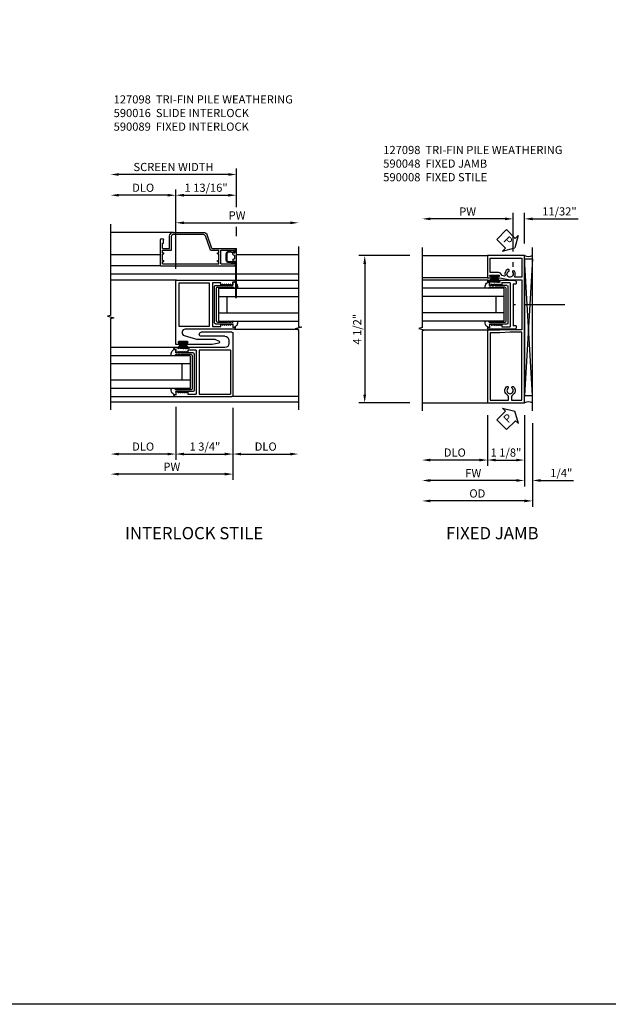
# Model space of a CAD drawing. Extents: x 0 to 92.1, y 0 to 59.1.
# Drawn here: x 30 to 48, y 0 to 30.1 of the extents above; entities that cross this region are included whole.
import ezdxf
from ezdxf.enums import TextEntityAlignment as Align

# ---------------------------------------------------------------- set-up
doc = ezdxf.new("R2010")
doc.units = 0
doc.header["$MEASUREMENT"] = 0
doc.linetypes.add('CENTER', pattern=[2, 1.25, -0.25, 0.25, -0.25])
doc.layers.get('0').update_dxf_attribs({"color": 4, "linetype": 'CONTINUOUS'})
for name, color, linetype in [('CENTER', 1, 'CENTER'), ('DIME', 2, 'CONTINUOUS'), ('FORMAT', 7, 'CONTINUOUS'), ('PARTSLIST', 3, 'CONTINUOUS'), ('TEXT', 3, 'CONTINUOUS')]:
    doc.layers.add(name, color=color, linetype=linetype)
doc.styles.get("Standard").update_dxf_attribs({"font": 'arial.ttf'})
doc.dimstyles.new('EXT_ON-OFF', dxfattribs={"dimscale": 2, "dimtxt": 0.125, "dimasz": 0.125, "dimexe": 0.09, "dimexo": 0.1875, "dimgap": 0.05, "dimtad": 3, "dimdec": 5, "dimzin": 3, "dimdsep": 46, "dimlunit": 5, "dimtxsty": 'STANDARD', "dimcen": 0, "dimse2": 1, "dimazin": 0, "dimtfac": 1, "dimtdec": 5, "dimtofl": 0, "dimtmove": 0, "dimatfit": 0, "dimfxl": 1, "dimfrac": 2, "dimtolj": 1, "dimtzin": 3, "dimarcsym": 0})
doc.dimstyles.new('EXT_ON-ON', dxfattribs={"dimscale": 2, "dimtxt": 0.125, "dimasz": 0.125, "dimexe": 0.09, "dimexo": 0.1875, "dimgap": 0.05, "dimtad": 3, "dimdec": 5, "dimzin": 3, "dimdsep": 46, "dimlunit": 5, "dimtxsty": 'STANDARD', "dimcen": 0, "dimazin": 0, "dimtfac": 1, "dimtdec": 5, "dimtofl": 0, "dimtmove": 0, "dimatfit": 0, "dimfxl": 1, "dimfrac": 2, "dimtolj": 1, "dimtzin": 3, "dimarcsym": 0})

# ---------------------------------------------------------------- blocks, each defined once
blk = doc.blocks.new('BUG2')
for p, q in [((-1.094, 0.97), (-0.952, 1.379)), ((-1.052, 0.91), (-0.896, 1.358)), ((0.076, 1.46), (-0.839, 1.46)), ((0.074, 1.4), (-0.837, 1.4)), ((0.136, 0.91), (0.136, 1.338)), ((0.196, 0.97), (0.196, 1.34)), ((0.382, 1.128), (0.382, 1.23)), ((0.47, 0.439), (0.47, 1.23)), ((0.47, 0.439), (0.47, 1.23)), ((-1.846, -0.531), (-1.846, 0.97)), ((-1.815, 0.97), (-1.846, 0.97)), ((-1.815, 0.849), (-1.815, 0.97)), ((-1.094, 0.97), (-1.81, 0.97)), ((-1.81, 0.89), (-1.81, 0.97)), ((-1.37, 0.91), (-1.77, 0.91)), ((-1.77, 0.87), (-1.77, 0.91)), ((-1.37, 0.499), (-1.37, 0.91)), ((-1.31, 0.836), (-1.31, 0.91)), ((-1.052, 0.91), (-1.31, 0.91)), ((0.41, 0.91), (0.136, 0.91)), ((0.41, 0.97), (0.196, 0.97)), ((0.41, 1.128), (0.382, 1.128)), ((0.41, 0.97), (0.41, 1.128)), ((0.41, 0.836), (0.41, 0.91)), ((-1.78, 0.834), (-1.8, 0.834)), ((-1.77, 0.87), (-1.79, 0.87)), ((-1.784, 0.76), (-1.784, 0.649)), ((-1.765, 0.76), (-1.784, 0.76)), ((-1.765, 0.649), (-1.784, 0.649)), ((-1.765, 0.894), (-1.588, 0.87)), ((-1.765, 0.849), (-1.765, 0.894)), ((-1.734, 0.791), (-1.734, 0.823)), ((-1.734, 0.618), (-1.734, 0.586)), ((-1.699, 0.853), (-1.592, 0.839)), ((-1.565, 0.6), (-1.565, 0.808)), ((-1.534, 0.6), (-1.534, 0.808)), ((-1.27, 0.836), (-1.31, 0.836)), ((-1.31, 0.603), (-1.31, 0.806)), ((-1.27, 0.806), (-1.31, 0.806)), ((-1.27, 0.603), (-1.31, 0.603)), ((-1.27, 0.806), (-1.27, 0.836)), ((-1.27, 0.573), (-1.27, 0.603)), ((0.41, 0.836), (0.37, 0.836)), ((0.37, 0.806), (0.37, 0.836)), ((0.41, 0.806), (0.37, 0.806)), ((0.37, 0.573), (0.37, 0.603)), ((0.41, 0.603), (0.37, 0.603)), ((0.41, 0.603), (0.41, 0.806)), ((-1.815, 0.561), (-1.815, -0.531)), ((-1.81, 0.439), (-1.81, 0.519)), ((0.47, 0.439), (-1.81, 0.439)), ((-1.78, 0.576), (-1.8, 0.576)), ((-1.77, 0.539), (-1.79, 0.539)), ((-1.77, 0.499), (-1.77, 0.539)), ((-1.37, 0.499), (-1.77, 0.499)), ((-1.765, 0.561), (-1.765, 0.515)), ((-1.765, 0.515), (-1.588, 0.539)), ((-1.699, 0.555), (-1.592, 0.569)), ((-1.27, 0.573), (-1.31, 0.573)), ((-1.31, 0.499), (-1.31, 0.573)), ((0.41, 0.499), (-1.31, 0.499)), ((0.41, 0.573), (0.37, 0.573)), ((0.41, 0.499), (0.41, 0.573)), ((-1.815, -0.531), (-1.846, -0.531))]:
    blk.add_line(p, q)
for centre, radius, start, end in [((-0.839, 1.34), 0.12, 90, 160.8142), ((-0.837, 1.338), 0.062, 90, 160.8142), ((0.074, 1.338), 0.062, 0, 90), ((0.076, 1.34), 0.12, 0, 90), ((0.426, 1.23), 0.044, 0, 180), ((-1.8, 0.849), 0.015, 180, 270), ((-1.79, 0.89), 0.02, 180, 270), ((-1.78, 0.849), 0.015, 270, 0), ((-1.765, 0.791), 0.031, 270, 0), ((-1.765, 0.618), 0.031, 0, 90), ((-1.703, 0.823), 0.031, 82.3566, 180), ((-1.596, 0.808), 0.031, 360, 82.3566), ((-1.596, 0.808), 0.062, 0, 82.3566), ((-1.8, 0.561), 0.015, 90, 180), ((-1.79, 0.519), 0.02, 90, 180), ((-1.78, 0.561), 0.015, 0, 90), ((-1.703, 0.586), 0.031, 180, 277.6434), ((-1.596, 0.6), 0.031, 277.6434, 360), ((-1.596, 0.6), 0.062, 277.6434, 0)]:
    blk.add_arc(centre, radius, start, end)
blk = doc.blocks.new('*D74')
at = {"layer": 'DIME', "color": 0, "lineweight": -2}
for p, q in [((36.341, 25.375), (32.996, 25.375)), ((36.591, 24.373), (36.591, 25.555)), ((36.591, 23.491), (36.591, 23.773))]:
    blk.add_line(p, q, dxfattribs=at)
at = {"layer": 'DIME', "color": 0}
for points in [[(32.996, 25.417), (32.996, 25.333), (32.746, 25.375)], [(36.341, 25.417), (36.341, 25.333), (36.591, 25.375)]]:
    blk.add_solid(points, dxfattribs=at)
at = {"layer": 'DIME', "color": 0, "insert": (34.669, 25.604), "char_height": 0.25, "attachment_point": 5}
blk.add_mtext('\\A1;SCREEN WIDTH', dxfattribs=at)
blk = doc.blocks.new('*D75')
at = {"layer": 'DIME', "color": 0, "lineweight": -2}
for p, q in [((34.735, 22.488), (34.735, 24.921)), ((34.985, 24.741), (36.341, 24.741)), ((36.591, 24.373), (36.591, 24.921)), ((36.591, 23.491), (36.591, 23.773))]:
    blk.add_line(p, q, dxfattribs=at)
at = {"layer": 'DIME', "color": 0}
for points in [[(34.985, 24.783), (34.985, 24.699), (34.735, 24.741)], [(36.341, 24.783), (36.341, 24.699), (36.591, 24.741)]]:
    blk.add_solid(points, dxfattribs=at)
at = {"layer": 'DIME', "color": 0, "insert": (35.663, 24.97), "char_height": 0.25, "attachment_point": 5}
blk.add_mtext('\\A1;1 13/16"', dxfattribs=at)
blk = doc.blocks.new('*D69')
at = {"layer": 'DIME', "color": 0, "lineweight": -2}
for p, q in [((34.485, 24.741), (32.996, 24.741)), ((34.735, 22.488), (34.735, 24.921))]:
    blk.add_line(p, q, dxfattribs=at)
at = {"layer": 'DIME', "color": 0}
for points in [[(32.996, 24.783), (32.996, 24.699), (32.746, 24.741)], [(34.485, 24.783), (34.485, 24.699), (34.735, 24.741)]]:
    blk.add_solid(points, dxfattribs=at)
at = {"layer": 'DIME', "color": 0, "insert": (33.741, 24.97), "char_height": 0.25, "attachment_point": 5}
blk.add_mtext('\\A1;DLO', dxfattribs=at)
blk = doc.blocks.new('*D70')
at = {"layer": 'DIME', "color": 0, "lineweight": -2}
for p, q in [((34.735, 18.27), (34.735, 16.646)), ((36.485, 18.239), (36.485, 16.646)), ((34.985, 16.826), (36.235, 16.826))]:
    blk.add_line(p, q, dxfattribs=at)
at = {"layer": 'DIME', "color": 0}
for points in [[(34.985, 16.868), (34.985, 16.784), (34.735, 16.826)], [(36.235, 16.868), (36.235, 16.784), (36.485, 16.826)]]:
    blk.add_solid(points, dxfattribs=at)
at = {"layer": 'DIME', "color": 0, "insert": (35.628, 17.055), "char_height": 0.25, "attachment_point": 5}
blk.add_mtext('\\A1;1 3/4"', dxfattribs=at)
blk = doc.blocks.new('*D71')
at = {"layer": 'DIME', "color": 0, "lineweight": -2}
for p, q in [((36.485, 18.239), (36.485, 16.646)), ((36.735, 16.826), (38.235, 16.826))]:
    blk.add_line(p, q, dxfattribs=at)
at = {"layer": 'DIME', "color": 0}
for points in [[(36.735, 16.868), (36.735, 16.784), (36.485, 16.826)], [(38.235, 16.868), (38.235, 16.784), (38.485, 16.826)]]:
    blk.add_solid(points, dxfattribs=at)
at = {"layer": 'DIME', "color": 0, "insert": (37.485, 17.055), "char_height": 0.25, "attachment_point": 5}
blk.add_mtext('\\A1;DLO', dxfattribs=at)
blk = doc.blocks.new('*D72')
at = {"layer": 'DIME', "color": 0, "lineweight": -2}
for p, q in [((34.735, 18.27), (34.735, 16.646)), ((34.485, 16.826), (32.996, 16.826))]:
    blk.add_line(p, q, dxfattribs=at)
at = {"layer": 'DIME', "color": 0}
for points in [[(32.996, 16.868), (32.996, 16.784), (32.746, 16.826)], [(34.485, 16.868), (34.485, 16.784), (34.735, 16.826)]]:
    blk.add_solid(points, dxfattribs=at)
at = {"layer": 'DIME', "color": 0, "insert": (33.741, 17.055), "char_height": 0.25, "attachment_point": 5}
blk.add_mtext('\\A1;DLO', dxfattribs=at)
blk = doc.blocks.new('B590016')
for p, q in [((-1.718005, 1.218995), (-0.780505, 1.218995)), ((-1.750005, 1.186995), (-1.750005, -0.718995)), ((-1.625005, 0.968995), (-1.625005, 0.874995)), ((-1.500005, 1.093995), (-0.780505, 1.093995)), ((-1.671905, 0.671995), (-1.671905, -0.671995)), ((-1.671905, 0.671995), (-0.719005, 0.671995)), ((-1.500005, 0.749995), (0.041995, 0.749995)), ((-0.719005, 0.671995), (-0.719005, -0.671995)), ((-0.625005, 0.6721), (-0.625005, -0.6721)), ((-0.625005, 0.6721), (-0.375005, 0.6721)), ((-0.625005, 0.671995), (-0.625005, -0.671995)), ((-0.375005, 0.6721), (-0.375005, 0.5941)), ((-0.375005, 0.5941), (-0.312505, 0.6301)), ((-0.312505, 0.5941), (-0.250005, 0.6301)), ((-0.312505, 0.6301), (-0.312505, 0.5941)), ((-0.250005, 0.5941), (-0.187505, 0.6301)), ((-0.250005, 0.6301), (-0.250005, 0.5941)), ((-0.187505, 0.5941), (-0.125005, 0.6301)), ((-0.187505, 0.6301), (-0.187505, 0.5941)), ((-0.125005, 0.5941), (-0.062505, 0.6301)), ((-0.125005, 0.6301), (-0.125005, 0.5941)), ((-0.062505, 0.6301), (-0.062505, 0.5941)), ((-0.000005, 0.6881), (0.061995, 0.6881)), ((-0.000005, 0.6881), (-0.000005, 0.6101)), ((0.061995, 0.7191), (0.061995, 0.6881)), ((-0.062505, 0.5941), (-0.016005, 0.5941)), ((-0.312505, -0.6302), (-0.375005, -0.5941)), ((-0.375005, -0.5941), (-0.375005, -0.67205)), ((-0.250005, -0.6302), (-0.312505, -0.5941)), ((-0.312505, -0.5941), (-0.312505, -0.63015)), ((-0.187505, -0.6302), (-0.250005, -0.5941)), ((-0.250005, -0.5941), (-0.250005, -0.63015)), ((-0.125005, -0.6302), (-0.187505, -0.5941)), ((-0.187505, -0.5941), (-0.187505, -0.63015)), ((-0.062505, -0.6302), (-0.125005, -0.5941)), ((-0.125005, -0.5941), (-0.125005, -0.63015)), ((-0.016005, -0.5941), (-0.062505, -0.5941)), ((-0.062505, -0.5941), (-0.062505, -0.63015)), ((0.041995, -0.749995), (-1.719005, -0.749995)), ((-0.719005, -0.671995), (-1.671905, -0.671995)), ((-0.375005, -0.67205), (-0.625005, -0.67205)), ((-0.000005, -0.6101), (-0.000005, -0.68805)), ((0.061995, -0.68805), (-0.000005, -0.68805)), ((0.061995, -0.68805), (0.061995, -0.7191))]:
    blk.add_line(p, q)
for centre, radius, start, end in [((-1.718005, 1.186995), 0.032, 90, 180), ((-0.780505, 1.156495), 0.0625, 270, 90), ((-1.499905, 0.968995), 0.125, 90, 180), ((-1.499905, 0.874995), 0.125, 180, 270), ((-0.016005, 0.6101), 0.016005, 270, 0), ((0.030995, 0.7191), 0.031005, 0, 90), ((-0.016005, -0.6101), 0.016005, 0, 90), ((-1.719005, -0.718995), 0.031, 180, 270), ((0.030995, -0.7191), 0.031005, 270, 0)]:
    blk.add_arc(centre, radius, start, end)
blk = doc.blocks.new('*D73')
at = {"layer": 'DIME', "color": 0, "lineweight": -2}
for p, q in [((36.485, 18.239), (36.485, 16.033)), ((36.235, 16.213), (32.996, 16.213))]:
    blk.add_line(p, q, dxfattribs=at)
at = {"layer": 'DIME', "color": 0}
for points in [[(32.996, 16.255), (32.996, 16.171), (32.746, 16.213)], [(36.235, 16.255), (36.235, 16.171), (36.485, 16.213)]]:
    blk.add_solid(points, dxfattribs=at)
at = {"layer": 'DIME', "color": 0, "insert": (34.616, 16.438), "char_height": 0.25, "attachment_point": 5}
blk.add_mtext('\\A1;PW', dxfattribs=at)
blk = doc.blocks.new('*D76')
at = {"layer": 'DIME', "color": 0, "lineweight": -2}
for p, q in [((34.735, 22.488), (34.735, 24.078)), ((34.985, 23.898), (38.235, 23.898))]:
    blk.add_line(p, q, dxfattribs=at)
at = {"layer": 'DIME', "color": 0}
for points in [[(34.985, 23.939), (34.985, 23.856), (34.735, 23.898)], [(38.235, 23.939), (38.235, 23.856), (38.485, 23.898)]]:
    blk.add_solid(points, dxfattribs=at)
at = {"layer": 'DIME', "color": 0, "insert": (36.61, 24.123), "char_height": 0.25, "attachment_point": 5}
blk.add_mtext('\\A1;PW', dxfattribs=at)
blk = doc.blocks.new('B925577')
for p, q in [((-0.5, 0.039), (-0.539, 0)), ((0.5, 0.039), (0.539, 0)), ((-0.589, 0), (-0.701, 0)), ((-0.589, -0.531), (-0.589, 0)), ((-0.539, -0.033), (-0.539, 0)), ((-0.503, -0.016), (-0.539, -0.067)), ((-0.503, -0.016), (-0.539, -0.033)), ((-0.539, -0.133), (-0.539, -0.067)), ((-0.503, -0.116), (-0.539, -0.167)), ((-0.503, -0.116), (-0.539, -0.133)), ((-0.539, -0.469), (-0.539, -0.167)), ((0.503, -0.016), (0.539, -0.033)), ((0.503, -0.016), (0.539, -0.067)), ((0.503, -0.116), (0.539, -0.167)), ((0.503, -0.116), (0.539, -0.133)), ((0.539, -0.033), (0.539, 0)), ((0.539, -0.133), (0.539, -0.067)), ((0.539, -0.469), (0.539, -0.167)), ((0.589, -0.531), (0.589, 0)), ((0.589, 0), (0.701, 0)), ((-0.558, -0.562), (0.558, -0.562)), ((-0.508, -0.5), (0.508, -0.5))]:
    blk.add_line(p, q)
for centre, radius, start, end in [((-0.552, -0.013), 0.15, 69.9199, 175.0201), ((0.552, -0.013), 0.15, 4.9799, 110.0801), ((-0.558, -0.531), 0.031, 180, 270), ((-0.508, -0.469), 0.031, 180, 270), ((0.508, -0.469), 0.031, 270, 0), ((0.558, -0.531), 0.031, 270, 0)]:
    blk.add_arc(centre, radius, start, end)
blk = doc.blocks.new('B590089')
blk.add_lwpolyline([(-1.781, 1.966, 0.414214), (-1.812, 1.935), (-1.812, 1.904), (-1.75, 1.904), (-1.75, 1.826, 0.414214), (-1.734, 1.81), (-1.688, 1.81), (-1.688, 1.846), (-1.625, 1.81), (-1.625, 1.846), (-1.563, 1.81), (-1.563, 1.846), (-1.5, 1.81), (-1.5, 1.846), (-1.438, 1.81), (-1.438, 1.846), (-1.375, 1.81), (-1.375, 1.888), (-1.125, 1.888), (-1.125, 0.544), (-1.375, 0.544), (-1.375, 0.622), (-1.438, 0.586), (-1.438, 0.622), (-1.5, 0.586), (-1.5, 0.622), (-1.563, 0.586), (-1.563, 0.622), (-1.625, 0.586), (-1.625, 0.622), (-1.688, 0.586), (-1.688, 0.622), (-1.734, 0.622, 0.414214), (-1.75, 0.606), (-1.75, 0.528), (-1.812, 0.528), (-1.812, 0.497, 0.414214), (-1.781, 0.466), (-0.292, 0.466, -0.861766), (-0.263, 0.271), (-0.635, 0.157), (-1.194, 0.157), (-1.323, 0.096, 0.732992), (-1.315, 0.036), (-1.111, 0), (-0.336, 0, 1), (-0.336, 0.04), (-0.356, 0.04, -1), (-0.356, 0.09), (-0.096, 0.09, -1), (-0.096, 0.04), (-0.116, 0.04, 1), (-0.116, 0), (0, 0), (0, 0.072), (0, 1.934, 0.414214), (-0.032, 1.966)], format="xyb", close=True)
blk.add_lwpolyline([(-1.031, 1.872), (-0.093, 1.872), (-0.093, 0.56), (-1.031, 0.56)], close=True)
blk = doc.blocks.new('B127098')
blk.add_hatch(color=256).paths.add_polyline_path([(-0.136, 0.029), (-0.136, 0), (0.136, 0), (0.136, 0.029)])
for p, q in [((-0.052, 0.029), (-0.171, 0.22)), ((-0.048, 0.029), (-0.152, 0.22)), ((-0.136, 0.029), (0.136, 0.029)), ((-0.136, 0.029), (-0.136, 0)), ((-0.136, 0), (0.136, 0)), ((-0.043, 0.029), (-0.133, 0.22)), ((-0.036, 0.029), (-0.114, 0.22)), ((-0.03, 0.029), (-0.098, 0.22)), ((-0.027, 0.029), (-0.078, 0.22)), ((-0.023, 0.029), (-0.056, 0.22)), ((-0.016, 0.029), (-0.038, 0.22)), ((-0.011, 0.029), (-0.022, 0.22)), ((0.011, 0.029), (0.017, 0.22)), ((0.016, 0.029), (0.033, 0.22)), ((0.023, 0.029), (0.052, 0.22)), ((0.027, 0.029), (0.073, 0.22)), ((0.031, 0.029), (0.092, 0.22)), ((0.036, 0.029), (0.108, 0.22)), ((0.043, 0.029), (0.127, 0.22)), ((0.048, 0.029), (0.146, 0.22)), ((0.052, 0.029), (0.164, 0.22)), ((0.136, 0.029), (0.136, 0))]:
    blk.add_line(p, q)
at = {"const_width": 0.01}
for points in [[(-0.212, 0.22), (-0.052, 0.029)], [(0, 0.029), (0, 0.252)], [(0.212, 0.22), (0.052, 0.029)]]:
    blk.add_lwpolyline(points, dxfattribs=at)
blk = doc.blocks.new('B590008')
for p, q in [((-0.81299, 0.688), (-0.81299, 0.641)), ((-0.71898, 0.641), (-0.81299, 0.641)), ((0.042, 0.75), (-0.75099, 0.75)), ((-0.71898, 0.641), (-0.71898, -0.641)), ((-0.62498, 0.6721), (-0.37498, 0.6721)), ((-0.62498, 0.6721), (-0.62498, -0.6721)), ((-0.62498, 0.672), (-0.62498, -0.672)), ((-0.37498, 0.6721), (-0.37498, 0.5941)), ((-0.37498, 0.5941), (-0.31248, 0.6301)), ((-0.31248, 0.6301), (-0.31248, 0.5941)), ((-0.31248, 0.5941), (-0.24998, 0.6301)), ((-0.24998, 0.6301), (-0.24998, 0.5941)), ((-0.24998, 0.5941), (-0.18748, 0.6301)), ((-0.18748, 0.6301), (-0.18748, 0.5941)), ((-0.18748, 0.5941), (-0.12498, 0.6301)), ((-0.12498, 0.6301), (-0.12498, 0.5941)), ((-0.12498, 0.5941), (-0.06248, 0.6301)), ((-0.06248, 0.6301), (-0.06248, 0.5941)), ((0.00002, 0.6881), (0.00002, 0.6101)), ((0.00002, 0.6881), (0.06202, 0.6881)), ((0.06202, 0.7191), (0.06202, 0.6881)), ((-0.06248, 0.5941), (-0.01598, 0.5941)), ((-0.37498, -0.5941), (-0.37498, -0.67205)), ((-0.31248, -0.6302), (-0.37498, -0.5941)), ((-0.31248, -0.5941), (-0.31248, -0.63015)), ((-0.24998, -0.6302), (-0.31248, -0.5941)), ((-0.24998, -0.5941), (-0.24998, -0.63015)), ((-0.18748, -0.6302), (-0.24998, -0.5941)), ((-0.18748, -0.5941), (-0.18748, -0.63015)), ((-0.12498, -0.6302), (-0.18748, -0.5941)), ((-0.12498, -0.5941), (-0.12498, -0.63015)), ((-0.06248, -0.6302), (-0.12498, -0.5941)), ((-0.06248, -0.5941), (-0.06248, -0.63015)), ((-0.01598, -0.5941), (-0.06248, -0.5941)), ((-0.81299, -0.641), (-0.71898, -0.641)), ((-0.81299, -0.641), (-0.81299, -0.688)), ((-0.75099, -0.75), (0.042, -0.75)), ((-0.37498, -0.67205), (-0.62498, -0.67205)), ((0.00002, -0.6101), (0.00002, -0.68805)), ((0.06202, -0.68805), (0.00002, -0.68805)), ((0.06202, -0.68805), (0.06202, -0.7191))]:
    blk.add_line(p, q)
for centre, radius, start, end in [((-0.75099, 0.688), 0.062, 90, 180), ((-0.01598, 0.6101), 0.016, 270, 0), ((0.03102, 0.7191), 0.03101, 0, 90), ((-0.01598, -0.6101), 0.016, 0, 90), ((-0.75099, -0.688), 0.062, 180, 270), ((0.03102, -0.7191), 0.03101, 270, 0)]:
    blk.add_arc(centre, radius, start, end)
blk = doc.blocks.new('*D77')
at = {"layer": 'DIME', "color": 0, "lineweight": -2}
for p, q in [((44.264, 18.018), (44.264, 16.463)), ((45.389, 18.018), (45.389, 16.463)), ((44.514, 16.643), (45.139, 16.643))]:
    blk.add_line(p, q, dxfattribs=at)
at = {"layer": 'DIME', "color": 0}
for points in [[(44.514, 16.685), (44.514, 16.601), (44.264, 16.643)], [(45.139, 16.685), (45.139, 16.601), (45.389, 16.643)]]:
    blk.add_solid(points, dxfattribs=at)
at = {"layer": 'DIME', "color": 0, "insert": (44.827, 16.872), "char_height": 0.25, "attachment_point": 5}
blk.add_mtext('\\A1;1 1/8"', dxfattribs=at)
blk = doc.blocks.new('*D78')
at = {"layer": 'DIME', "color": 0, "lineweight": -2}
for p, q in [((44.264, 18.018), (44.264, 16.463)), ((44.014, 16.643), (42.514, 16.643))]:
    blk.add_line(p, q, dxfattribs=at)
at = {"layer": 'DIME', "color": 0}
for points in [[(42.514, 16.685), (42.514, 16.601), (42.264, 16.643)], [(44.014, 16.685), (44.014, 16.601), (44.264, 16.643)]]:
    blk.add_solid(points, dxfattribs=at)
at = {"layer": 'DIME', "color": 0, "insert": (43.264, 16.872), "char_height": 0.25, "attachment_point": 5}
blk.add_mtext('\\A1;DLO', dxfattribs=at)
blk = doc.blocks.new('*D79')
at = {"layer": 'DIME', "color": 0, "lineweight": -2}
for p, q in [((45.389, 18.018), (45.389, 15.838)), ((45.639, 17.768), (45.639, 15.838)), ((45.139, 16.018), (44.889, 16.018)), ((45.889, 16.018), (46.894, 16.018))]:
    blk.add_line(p, q, dxfattribs=at)
at = {"layer": 'DIME', "color": 0}
for points in [[(45.139, 16.06), (45.139, 15.976), (45.389, 16.018)], [(45.889, 16.06), (45.889, 15.976), (45.639, 16.018)]]:
    blk.add_solid(points, dxfattribs=at)
at = {"layer": 'DIME', "color": 0, "insert": (46.517, 16.247), "char_height": 0.25, "attachment_point": 5}
blk.add_mtext('\\A1;1/4"', dxfattribs=at)
blk = doc.blocks.new('*D83')
at = {"layer": 'DIME', "color": 0, "lineweight": -2}
for p, q in [((45.045, 23.018), (45.045, 24.198)), ((44.795, 24.018), (42.514, 24.018)), ((45.045, 22.553), (45.045, 22.69))]:
    blk.add_line(p, q, dxfattribs=at)
at = {"layer": 'DIME', "color": 0}
for points in [[(42.514, 24.06), (42.514, 23.976), (42.264, 24.018)], [(44.795, 24.06), (44.795, 23.976), (45.045, 24.018)]]:
    blk.add_solid(points, dxfattribs=at)
at = {"layer": 'DIME', "color": 0, "insert": (43.655, 24.243), "char_height": 0.25, "attachment_point": 5}
blk.add_mtext('\\A1;PW', dxfattribs=at)
blk = doc.blocks.new('*D80')
at = {"layer": 'DIME', "color": 0, "lineweight": -2}
for p, q in [((45.389, 18.018), (45.389, 15.838)), ((45.139, 16.018), (42.514, 16.018))]:
    blk.add_line(p, q, dxfattribs=at)
at = {"layer": 'DIME', "color": 0}
for points in [[(42.514, 16.06), (42.514, 15.976), (42.264, 16.018)], [(45.139, 16.06), (45.139, 15.976), (45.389, 16.018)]]:
    blk.add_solid(points, dxfattribs=at)
at = {"layer": 'DIME', "color": 0, "insert": (43.827, 16.243), "char_height": 0.25, "attachment_point": 5}
blk.add_mtext('\\A1;FW', dxfattribs=at)
blk = doc.blocks.new('*D81')
at = {"layer": 'DIME', "color": 0, "lineweight": -2}
for p, q in [((45.639, 17.768), (45.639, 15.213)), ((45.389, 15.393), (42.514, 15.393))]:
    blk.add_line(p, q, dxfattribs=at)
at = {"layer": 'DIME', "color": 0}
for points in [[(42.514, 15.435), (42.514, 15.351), (42.264, 15.393)], [(45.389, 15.435), (45.389, 15.351), (45.639, 15.393)]]:
    blk.add_solid(points, dxfattribs=at)
at = {"layer": 'DIME', "color": 0, "insert": (43.952, 15.622), "char_height": 0.25, "attachment_point": 5}
blk.add_mtext('\\A1;OD', dxfattribs=at)
blk = doc.blocks.new('*D82')
at = {"layer": 'DIME', "color": 0, "lineweight": -2}
for p, q in [((41.889, 22.893), (40.33, 22.893)), ((40.51, 22.643), (40.51, 18.643)), ((41.889, 18.393), (40.33, 18.393))]:
    blk.add_line(p, q, dxfattribs=at)
at = {"layer": 'DIME', "color": 0}
for points in [[(40.469, 22.643), (40.552, 22.643), (40.51, 22.893)], [(40.469, 18.643), (40.552, 18.643), (40.51, 18.393)]]:
    blk.add_solid(points, dxfattribs=at)
at = {"layer": 'DIME', "color": 0, "insert": (40.281, 20.643), "char_height": 0.25, "attachment_point": 5, "rotation": 90}
blk.add_mtext('\\A1;4 1/2"', dxfattribs=at)
blk = doc.blocks.new('*D84')
at = {"layer": 'DIME', "color": 0, "lineweight": -2}
for p, q in [((45.045, 23.018), (45.045, 24.198)), ((45.389, 23.268), (45.389, 24.198)), ((44.795, 24.018), (44.545, 24.018)), ((45.639, 24.018), (47.033, 24.018)), ((45.045, 22.553), (45.045, 22.69))]:
    blk.add_line(p, q, dxfattribs=at)
at = {"layer": 'DIME', "color": 0}
for points in [[(44.795, 24.06), (44.795, 23.976), (45.045, 24.018)], [(45.639, 24.06), (45.639, 23.976), (45.389, 24.018)]]:
    blk.add_solid(points, dxfattribs=at)
at = {"layer": 'DIME', "color": 0, "insert": (46.461, 24.247), "char_height": 0.25, "attachment_point": 5}
blk.add_mtext('\\A1;11/32"', dxfattribs=at)
blk = doc.blocks.new('B590-048')
for points in [[(0.791, 3.907, 1), (0.791, 3.861), (0.809, 3.861, -1), (0.809, 3.827), (0.75, 3.827), (0.437, 3.765), (0.078, 3.765), (0.078, 2.234), (0.437, 2.234), (0.75, 2.218), (1.125, 2.218), (1.125, 0), (0, 0), (0, 4.5), (1.125, 4.5), (1.125, 3.827), (1.022, 3.827, -1), (1.022, 3.861), (1.04, 3.861, 1), (1.04, 3.907)], [(0.467, 4.038), (0.464, 4.049, -0.413587), (0.478, 4.074), (0.498, 4.079, -0.190752), (0.512, 4.077, -0.345818), (0.59, 3.898, 0.556035), (0.608, 3.878), (0.68, 3.893, 0.297382), (0.692, 3.905, -0.353081), (0.791, 3.985), (1.047, 3.985), (1.047, 4.422), (0.078, 4.422), (0.078, 3.843), (0.282, 3.843, 0.560044), (0.296, 3.866, -0.262291), (0.303, 4.021, -0.191985), (0.315, 4.03), (0.334, 4.035, -0.414841), (0.358, 4.021), (0.361, 4.009, -0.218571), (0.358, 3.993, 2.73214), (0.478, 4.025, -0.222929)], [(0.545, 0.49, 0.190764), (0.531, 0.496), (0.512, 0.496, 0.414214), (0.492, 0.476), (0.492, 0.463, 0.220404), (0.499, 0.448, -2.726573), (0.375, 0.448, 0.220404), (0.382, 0.463), (0.382, 0.476, 0.414214), (0.362, 0.496), (0.343, 0.496, 0.190754), (0.329, 0.49, 0.504598), (0.359, 0.238, -0.269354), (0.39, 0.184), (0.39, 0.078), (0.078, 0.078), (0.078, 2.156), (0.435, 2.156), (0.748, 2.14), (1.047, 2.14), (1.047, 0.078), (0.484, 0.078), (0.484, 0.184, -0.269357), (0.515, 0.238, 0.50459)]]:
    blk.add_lwpolyline(points, format="xyb", close=True)
blk = doc.blocks.new('PSEAL1')
at = {"layer": 'TEXT', "color": 7}
for p, q in [((-0.196, 0.21), (-0.196, 0.338)), ((-0.196, 0.338), (0, 0)), ((-0.575, 0.21), (-0.196, 0.21)), ((-0.575, 0.21), (-0.575, -0.21)), ((-0.196, -0.338), (0, 0)), ((-0.575, -0.21), (-0.196, -0.21)), ((-0.196, -0.21), (-0.196, -0.338))]:
    blk.add_line(p, q, dxfattribs=at)
at = {"layer": 'TEXT', "color": 3}
blk.add_text('P', height=0.25, dxfattribs=at).set_placement((-0.413, -0.116))

msp = doc.modelspace()

# ---------------------------------------------------------------- linework, layer by layer
for p, q in [((34.668442, 23.605728), (32.746179, 23.605728)), ((32.746234, 22.926578), (34.274942, 22.926578)), ((36.590942, 22.926678), (38.485179, 22.926678)), ((42.26436, 22.892916), (44.26436, 22.892916)), ((45.63936, 18.142916), (45.63936, 23.142916)), ((34.274942, 22.584728), (32.746179, 22.584728)), ((45.38936, 22.798916), (45.63936, 22.798916)), ((45.38936, 22.798916), (45.38936, 18.611911)), ((45.63936, 22.798916), (45.38936, 18.611911)), ((45.63936, 18.611911), (45.38936, 22.798916)), ((32.746234, 22.332878), (38.485234, 22.332878)), ((34.755234, 22.144768), (32.746234, 22.144768)), ((36.516034, 22.144768), (38.485234, 22.144768)), ((44.26436, 22.219816), (42.26436, 22.219816)), ((44.28434, 22.141866), (42.26436, 22.141866)), ((36.047634, 21.894768), (38.485234, 21.894768)), ((36.047634, 21.894768), (36.047634, 20.894768)), ((44.76382, 21.894768), (42.26436, 21.894768)), ((44.76382, 21.894768), (44.76382, 20.891866)), ((36.047634, 21.644768), (38.485234, 21.644768)), ((36.297634, 21.644768), (36.297634, 21.144768)), ((44.76382, 21.644768), (42.26436, 21.644768)), ((44.51382, 21.644768), (44.51382, 21.141866)), ((36.047634, 21.144768), (38.485234, 21.144768)), ((44.76382, 21.141866), (42.26436, 21.141866)), ((36.047634, 20.894768), (38.485234, 20.894768)), ((44.76382, 20.891866), (42.26436, 20.891866)), ((36.527134, 20.644768), (38.485234, 20.644768)), ((44.26436, 20.609816), (42.33196, 20.609816)), ((34.704234, 20.082768), (32.746234, 20.082768)), ((35.172834, 19.832773), (32.746234, 19.832773)), ((35.172834, 19.582773), (32.746234, 19.582773)), ((34.922834, 19.582773), (34.922834, 19.082773)), ((35.172834, 19.832773), (35.172834, 18.832773)), ((35.172834, 19.082773), (32.746234, 19.082773)), ((35.172834, 18.832773), (32.746234, 18.832773)), ((32.746234, 18.582778), (34.704234, 18.582778)), ((32.746234, 18.426578), (38.485234, 18.426578)), ((38.485234, 18.582778), (36.454234, 18.582778)), ((42.26436, 18.392916), (44.26436, 18.392916)), ((45.38936, 18.611911), (45.63936, 18.611911))]:
    msp.add_line(p, q)
for points in [[(32.746179, 23.855728), (32.746179, 21.066203), (32.646179, 21.041203), (32.846179, 20.991203), (32.746179, 20.966203), (32.746179, 18.176678)], [(38.485234, 23.176578), (38.485234, 20.726578), (38.585234, 20.701578), (38.385234, 20.651578), (38.485234, 20.626578), (38.485234, 18.176578)], [(42.26436, 23.142916), (42.26436, 20.692916), (42.16436, 20.667916), (42.36436, 20.617916), (42.26436, 20.592916), (42.26436, 18.142916)]]:
    msp.add_lwpolyline(points)
for centre, start, end in [((45.51436, 23.179327), 246.4218215, 293.5781785), ((45.51436, 18.106505), 66.4218215, 113.5781785)]:
    msp.add_arc(centre, 0.3125, start, end)
at = {"layer": 'CENTER', "linetype": 'CENTER'}
msp.add_line((46.621659, 21.391866), (45.031659, 21.391866), dxfattribs=at)
at = {"layer": 'FORMAT'}
msp.add_lwpolyline([(92.053245, 0), (0, 0), (0, 59.078819)], dxfattribs=at)

# ---------------------------------------------------------------- block references
at = {"xscale": -1}
for name, p in [('BUG2', (34.744485, 22.146008)), ('B590-048', (45.38936, 18.392916)), ('B590089', (34.735229, 20.178517)), ('B590008', (44.32634, 21.391866)), ('B590016', (34.735229, 19.332773))]:
    msp.add_blockref(name, p, dxfattribs=at)
for p, rotation in [((45.101739, 23.133393), 315.1151446388949), ((45.101739, 18.133393), 45.44800790701599)]:
    msp.add_blockref('PSEAL1', p, dxfattribs=dict(rotation=rotation))
for name, p, rotation in [('B127098', (44.47386, 22.290816), 180), ('B925577', (36.485234, 21.394768), 270), ('B925577', (44.32634, 21.391866), 90), ('B127098', (34.960867, 20.259517), 180), ('B925577', (34.735229, 19.332773), 90)]:
    msp.add_blockref(name, p, dxfattribs=dict(at, rotation=rotation))

# ---------------------------------------------------------------- texts
at = {"layer": 'PARTSLIST', "char_height": 0.25, "width": 8.50215604, "attachment_point": 1}
for s, insert in [('127098  TRI-FIN PILE WEATHERING\\P590016  SLIDE INTERLOCK \\P590089  FIXED INTERLOCK', (32.83926, 27.796576)), ('127098  TRI-FIN PILE WEATHERING \\P590048  FIXED JAMB \\P590008  FIXED STILE', (41.077024, 26.24993))]:
    msp.add_mtext(s, dxfattribs=dict(at, insert=insert))
at = {"layer": 'TEXT', "linetype": 'Continuous'}
msp.add_text('INTERLOCK STILE', height=0.375, dxfattribs=at).set_placement((35.297342, 14.219759), align=Align.CENTER)
at = {"layer": 'TEXT', "insert": (44.408058, 14.594825), "char_height": 0.375, "width": 3.10086374, "attachment_point": 2}
msp.add_mtext('FIXED JAMB', dxfattribs=at)

# ---------------------------------------------------------------- dimensions: what is measured, and where the dimension line sits
at = {"layer": 'DIME'}
for base, p1, p2, text, dimstyle, picture, middle in [((32.746179, 25.374856), (36.590942, 23.115728), (32.746179, 25.374856), 'SCREEN WIDTH', 'EXT_ON-OFF', '*D74', (34.668561, 25.604119)), ((36.590942, 24.740889), (34.735229, 22.112868), (36.590942, 23.115728), '1 13/16"', 'EXT_ON-ON', '*D75', (35.663086, 24.970237)), ((32.746179, 24.740895), (34.735229, 22.112868), (32.746179, 23.855728), 'DLO', 'EXT_ON-OFF', '*D69', (33.740704, 24.970244)), ((42.26436, 24.017916), (45.04532, 22.032866), (42.26436, 23.142916), 'PW', 'EXT_ON-OFF', '*D83', (43.65484, 24.242916)), ((38.485234, 23.897648), (34.735229, 22.112882), (38.485234, 23.176578), 'PW', 'EXT_ON-OFF', '*D76', (36.610231, 24.122648)), ((32.746234, 16.825944), (34.735234, 18.644778), (32.746234, 18.176578), 'DLO', 'EXT_ON-OFF', '*D72', (33.740734, 17.055293)), ((32.746234, 16.212944), (36.485234, 18.613778), (32.746234, 18.176578), 'PW', 'EXT_ON-OFF', '*D73', (34.615734, 16.437944)), ((38.485234, 16.825944), (36.485234, 18.613778), (38.485234, 18.176578), 'DLO', 'EXT_ON-OFF', '*D71', (37.485234, 17.055293)), ((42.26436, 16.642872), (44.26436, 18.392916), (42.26436, 18.142916), 'DLO', 'EXT_ON-OFF', '*D78', (43.26436, 16.87222)), ((42.26436, 16.017985), (45.38936, 18.392916), (42.26436, 18.142916), 'FW', 'EXT_ON-OFF', '*D80', (43.82686, 16.242985)), ((42.26436, 15.393133), (45.63936, 18.142916), (42.26436, 18.142916), 'OD', 'EXT_ON-OFF', '*D81', (43.95186, 15.622482))]:
    dim = msp.add_linear_dim(base=base, p1=p1, p2=p2, angle=180, text=text, dimstyle=dimstyle, override={"dimpost": '"'}, dxfattribs=at)
    dim.commit()
    dim.dimension.update_dxf_attribs({"geometry": picture, "text_midpoint": middle})
for base, p1, p2, angle, picture, middle in [((45.38936, 24.017916), (45.04532, 22.032866), (45.38936, 22.892916), 180, '*D84', (46.461137, 24.247265)), ((40.510241, 18.392916), (42.26436, 22.892916), (42.26436, 18.392916), 90, '*D82', (40.280978, 20.642916)), ((45.38936, 16.642872), (44.26436, 18.392916), (45.38936, 18.392916), 180, '*D77', (44.82686, 16.872135)), ((45.63936, 16.017985), (45.38936, 18.392916), (45.63936, 18.142916), 180, '*D79', (46.516901, 16.247248))]:
    dim = msp.add_linear_dim(base=base, p1=p1, p2=p2, angle=angle, dimstyle='EXT_ON-ON', override={"dimpost": '"'}, dxfattribs=at)
    dim.commit()
    dim.dimension.update_dxf_attribs({"geometry": picture, "text_midpoint": middle})
dim = msp.add_linear_dim(base=(36.485234, 16.825944), p1=(34.735234, 18.644778), p2=(36.485234, 18.613778), angle=180, dimstyle='EXT_ON-ON', override={"dimpost": '"'}, dxfattribs=at)
dim.commit()
dim.dimension.update_dxf_attribs({"geometry": '*D70', "text_midpoint": (35.628095, 16.825944), "dimtype": 160})

doc.saveas('drawing.dxf')
